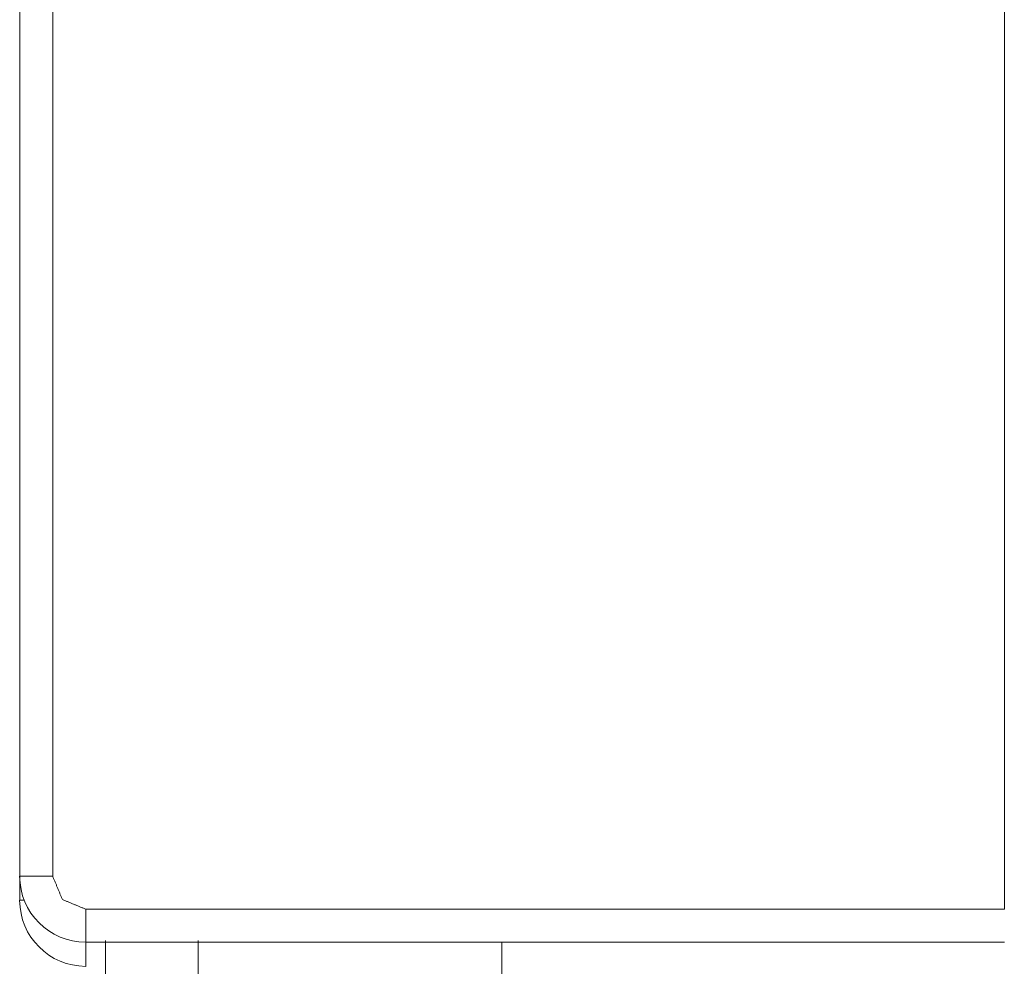
# Model space of a CAD drawing. Units: millimetres. Extents: x 0 to 5084, y 0 to 3324.
# Drawn here: x 808 to 823, y 877 to 891 of the extents above; entities that cross this region are included whole.
import ezdxf

# ---------------------------------------------------------------- set-up
doc = ezdxf.new("R2010")
doc.units = ezdxf.units.MM
doc.layers.add('Trimetric', color=7, linetype='Continuous')

msp = doc.modelspace()

# ---------------------------------------------------------------- linework, layer by layer
at = {"layer": 'Trimetric', "color": 3, "linetype": 'Continuous', "lineweight": 18}
for p, q in [((807.828, 877.961), (807.828, 936.261)), ((808.328, 877.961), (808.328, 936.261)), ((822.732, 877.461), (822.732, 899.607)), ((807.828, 877.596), (807.828, 877.961)), ((808.827, 877.461), (822.732, 877.461)), ((822.732, 876.961), (808.827, 876.961))]:
    msp.add_line(p, q, dxfattribs=at)
at = {"layer": 'Trimetric', "color": 151, "linetype": 'Continuous', "lineweight": 18}
for p, q in [((809.128, 876.987), (809.128, 776.141)), ((810.528, 876.987), (810.528, 776.141)), ((815.127, 876.246), (815.127, 876.961))]:
    msp.add_line(p, q, dxfattribs=at)
at = {"layer": 'Trimetric', "color": 3, "linetype": 'Continuous', "lineweight": 18}
for centre in [(808.827, 877.961), (808.827, 877.596)]:
    msp.add_arc(centre, 1, 180, 270, dxfattribs=at)
for points in [[(807.828, 877.961), (808.327, 877.961)], [(808.827, 877.461), (808.474, 877.607), (808.327, 877.961)], [(807.828, 877.596), (807.896, 877.596)], [(808.827, 876.961), (808.827, 877.461)], [(808.827, 876.596), (808.827, 876.961)]]:
    msp.add_open_spline(points, degree=1, dxfattribs=at)

doc.saveas('drawing.dxf')
